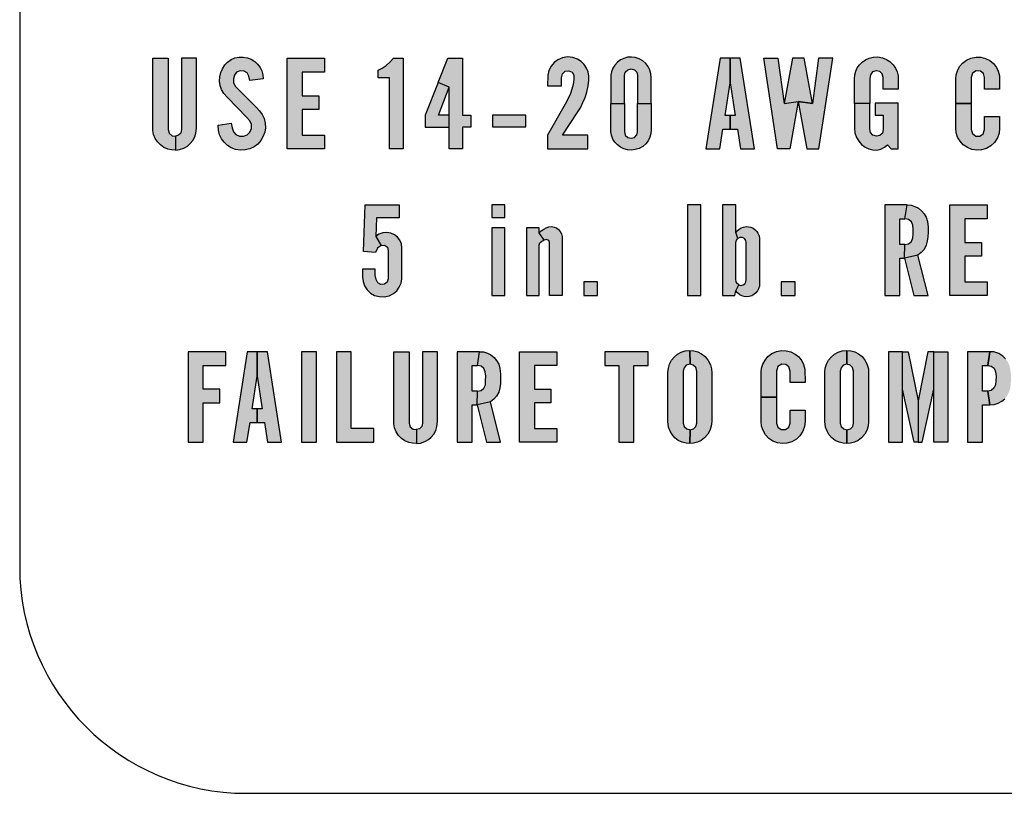
# Model space of a CAD drawing. Extents: x 0 to 27.7, y 0 to 12.9.
# Drawn here: x 6.9 to 7.5, y 4.8 to 5.3 of the extents above; entities that cross this region are included whole.
import ezdxf

# ---------------------------------------------------------------- set-up
doc = ezdxf.new("R2010")
doc.units = 0
doc.header["$MEASUREMENT"] = 0
doc.layers.add('PART', color=7, linetype='CONTINUOUS')
doc.layers.add('PMSBLACKCOM', color=7, linetype='CONTINUOUS')

msp = doc.modelspace()

# ---------------------------------------------------------------- hatches: boundary and pattern name
at = {"layer": 'PMSBLACKCOM'}
h = msp.add_hatch(color=7, dxfattribs=at)
h.paths.add_polyline_path([(7.03159, 5.24446), (7.03159, 5.20511), (7.03117, 5.20321), (7.02987, 5.20194), (7.02823, 5.20146), (7.02827, 5.19384), (7.03057, 5.19406), (7.03282, 5.19486), (7.03488, 5.19599), (7.03639, 5.19735), (7.0378, 5.199), (7.03891, 5.20104), (7.03955, 5.20314), (7.03985, 5.20587), (7.03985, 5.24446)])
h.paths.add_polyline_path([(7.0242, 5.24446), (7.0242, 5.20511), (7.02476, 5.20305), (7.02638, 5.20174), (7.02823, 5.20146), (7.02827, 5.19384), (7.02616, 5.19391), (7.02407, 5.19436), (7.02191, 5.19525), (7.01994, 5.19662), (7.01836, 5.19826), (7.01708, 5.20018), (7.01618, 5.20236), (7.01576, 5.20459), (7.01571, 5.20729), (7.01572, 5.24446)])
for points in [[(7.06936, 5.23223), (7.06881, 5.23464), (7.06786, 5.23637), (7.0661, 5.23742), (7.06393, 5.23756), (7.06194, 5.23673), (7.06082, 5.23516), (7.06026, 5.23303), (7.06036, 5.23097), (7.06146, 5.22896), (7.07274, 5.2175), (7.07454, 5.21548), (7.0761, 5.2135), (7.07719, 5.21116), (7.07779, 5.20863), (7.07789, 5.20612), (7.0775, 5.20372), (7.07672, 5.20139), (7.07537, 5.19909), (7.07375, 5.19715), (7.07171, 5.19566), (7.06936, 5.19452), (7.06681, 5.19388), (7.06409, 5.19379), (7.06142, 5.1942), (7.05905, 5.19507), (7.05697, 5.19641), (7.05512, 5.19808), (7.05371, 5.20003), (7.05256, 5.20227), (7.05194, 5.20476), (7.05181, 5.2075), (7.05908, 5.20867), (7.05947, 5.20606), (7.06023, 5.20396), (7.06166, 5.20233), (7.06358, 5.20153), (7.06571, 5.20146), (7.06779, 5.2022), (7.06937, 5.20376), (7.07018, 5.2057), (7.07022, 5.20797), (7.06937, 5.20997), (7.0676, 5.21187), (7.0567, 5.22303), (7.05496, 5.22507), (7.05373, 5.22716), (7.05297, 5.2294), (7.05261, 5.23186), (7.05269, 5.23419), (7.05325, 5.23653), (7.05416, 5.23872), (7.05547, 5.24076), (7.05695, 5.24232), (7.05893, 5.24371), (7.06106, 5.24463), (7.06332, 5.24507), (7.06561, 5.24514), (7.06798, 5.24475), (7.0701, 5.24388), (7.07206, 5.2427), (7.07359, 5.24125), (7.07496, 5.23942), (7.07587, 5.23749), (7.07648, 5.23538), (7.07668, 5.23315)], [(7.08991, 5.24446), (7.11056, 5.24446), (7.11056, 5.23685), (7.09817, 5.23685), (7.09817, 5.2238), (7.1073, 5.2238), (7.1073, 5.21619), (7.09817, 5.21619), (7.09817, 5.20206), (7.11056, 5.20206), (7.11056, 5.19446), (7.08991, 5.19446)], [(7.14637, 5.19446), (7.14637, 5.23359), (7.14006, 5.23359), (7.14006, 5.23793), (7.14227, 5.23906), (7.14455, 5.24055), (7.14674, 5.24246), (7.14854, 5.24446), (7.15398, 5.24446), (7.15398, 5.19446)], [(7.25579, 5.19446), (7.25579, 5.20206), (7.24181, 5.20206), (7.25024, 5.21487), (7.25169, 5.21717), (7.2531, 5.22003), (7.25425, 5.22283), (7.25516, 5.22583), (7.25595, 5.22918), (7.25639, 5.23235), (7.25638, 5.23467), (7.25598, 5.23694), (7.25511, 5.23907), (7.25385, 5.24101), (7.2521, 5.24269), (7.25007, 5.24402), (7.24756, 5.2449), (7.24463, 5.24519), (7.24188, 5.24476), (7.23926, 5.24368), (7.23712, 5.24208), (7.23551, 5.24011), (7.23428, 5.23765), (7.23367, 5.23508), (7.23361, 5.22924), (7.24122, 5.22924), (7.24122, 5.23369), (7.24178, 5.23583), (7.24328, 5.23726), (7.24529, 5.23754), (7.24716, 5.23682), (7.24811, 5.23507), (7.24814, 5.2328), (7.24766, 5.23007), (7.247, 5.22749), (7.24615, 5.22497), (7.24499, 5.22235), (7.24321, 5.21908), (7.23361, 5.20206), (7.23361, 5.19446)], [(7.20316, 5.21313), (7.20316, 5.20661), (7.22164, 5.20661), (7.22164, 5.21313)], [(7.31069, 5.11351), (7.31808, 5.11351), (7.31808, 5.16351), (7.31069, 5.16351)], [(7.45554, 5.16351), (7.47619, 5.16351), (7.47619, 5.1559), (7.4638, 5.1559), (7.4638, 5.14285), (7.47293, 5.14285), (7.47293, 5.13524), (7.4638, 5.13524), (7.4638, 5.12111), (7.47619, 5.12111), (7.47619, 5.11351), (7.45554, 5.11351)], [(7.25359, 5.12111), (7.25359, 5.11351), (7.26119, 5.11351), (7.26119, 5.12111)], [(7.36254, 5.12111), (7.36254, 5.11351), (7.37014, 5.11351), (7.37014, 5.12111)], [(7.03536, 5.03255), (7.04362, 5.03255), (7.04362, 5.05429), (7.05275, 5.05429), (7.05275, 5.0619), (7.04362, 5.0619), (7.04362, 5.07495), (7.05601, 5.07495), (7.05601, 5.08255), (7.03536, 5.08255)], [(7.09778, 5.03255), (7.10604, 5.03255), (7.10604, 5.08255), (7.09778, 5.08255)], [(7.13768, 5.03255), (7.13768, 5.04016), (7.12529, 5.04016), (7.12529, 5.08255), (7.11703, 5.08255), (7.11703, 5.03255)], [(7.21807, 5.08255), (7.23872, 5.08255), (7.23872, 5.07495), (7.22633, 5.07495), (7.22633, 5.0619), (7.23546, 5.0619), (7.23546, 5.05429), (7.22633, 5.05429), (7.22633, 5.04016), (7.23872, 5.04016), (7.23872, 5.03255), (7.21807, 5.03255)], [(7.26509, 5.08255), (7.26509, 5.07495), (7.27291, 5.07495), (7.27291, 5.03255), (7.28117, 5.03255), (7.28117, 5.07495), (7.289, 5.07495), (7.289, 5.08255)]]:
    msp.add_hatch(color=7, dxfattribs=at).paths.add_polyline_path(points)
h = msp.add_hatch(color=7, dxfattribs=at)
h.paths.add_polyline_path([(7.17923, 5.20641), (7.17923, 5.21315), (7.17336, 5.21315), (7.17923, 5.22859), (7.17318, 5.23103), (7.16596, 5.21315), (7.16596, 5.20641)])
h.paths.add_polyline_path([(7.17923, 5.19446), (7.17923, 5.22859), (7.17318, 5.23103), (7.17859, 5.24446), (7.18662, 5.24446), (7.18662, 5.21315), (7.19118, 5.21315), (7.19118, 5.20641), (7.18662, 5.20641), (7.18662, 5.19446)])
h = msp.add_hatch(color=7, dxfattribs=at)
h.paths.add_polyline_path([(7.276, 5.21946), (7.276, 5.235), (7.27642, 5.23687), (7.27777, 5.23815), (7.27965, 5.2386), (7.28157, 5.23811), (7.2828, 5.23675), (7.28317, 5.235), (7.28317, 5.21946), (7.29078, 5.21946), (7.29078, 5.23391), (7.29063, 5.23596), (7.29002, 5.23798), (7.28903, 5.23995), (7.28776, 5.24157), (7.28608, 5.24309), (7.28412, 5.24418), (7.28195, 5.24487), (7.27983, 5.24514), (7.27775, 5.24498), (7.27568, 5.24441), (7.27379, 5.24353), (7.27209, 5.24226), (7.2707, 5.24069), (7.26963, 5.239), (7.26881, 5.23698), (7.26845, 5.23507), (7.26841, 5.2332), (7.26839, 5.21946)])
h.paths.add_polyline_path([(7.276, 5.21946), (7.276, 5.20391), (7.27642, 5.20205), (7.27777, 5.20076), (7.27965, 5.20031), (7.28157, 5.2008), (7.2828, 5.20216), (7.28317, 5.20391), (7.28317, 5.21946), (7.29078, 5.21946), (7.29078, 5.205), (7.29063, 5.20295), (7.29002, 5.20093), (7.28903, 5.19896), (7.28776, 5.19734), (7.28608, 5.19582), (7.28412, 5.19473), (7.28195, 5.19404), (7.27983, 5.19377), (7.27775, 5.19393), (7.27568, 5.1945), (7.27379, 5.19538), (7.27209, 5.19665), (7.2707, 5.19822), (7.26963, 5.19991), (7.26881, 5.20194), (7.26845, 5.20384), (7.26841, 5.20571), (7.26839, 5.21946)])
h = msp.add_hatch(color=7, dxfattribs=at)
h.paths.add_polyline_path([(7.32094, 5.19446), (7.32864, 5.19446), (7.33033, 5.20532), (7.33431, 5.20532), (7.33431, 5.21293), (7.33151, 5.21293), (7.33431, 5.2309), (7.33431, 5.24446), (7.32871, 5.24446)])
h.paths.add_polyline_path([(7.3399, 5.24446), (7.33431, 5.24446), (7.33431, 5.2309), (7.3371, 5.21293), (7.33431, 5.21293), (7.33431, 5.20532), (7.33828, 5.20532), (7.33997, 5.19446), (7.34768, 5.19446)])
h = msp.add_hatch(color=7, dxfattribs=at)
h.paths.add_polyline_path([(7.39091, 5.24446), (7.38309, 5.24446), (7.37972, 5.21946), (7.37189, 5.22054), (7.37657, 5.19446), (7.38331, 5.19446)])
h.paths.add_polyline_path([(7.36863, 5.24446), (7.36407, 5.21946), (7.37189, 5.22054), (7.37972, 5.21946), (7.37515, 5.24446)])
h.paths.add_polyline_path([(7.35287, 5.24446), (7.3607, 5.24446), (7.36407, 5.21946), (7.37189, 5.22054), (7.36722, 5.19446), (7.36048, 5.19446)])
h = msp.add_hatch(color=7, dxfattribs=at)
h.paths.add_polyline_path([(7.41879, 5.2275), (7.41879, 5.2338), (7.41826, 5.23591), (7.41684, 5.23723), (7.41485, 5.23759), (7.41286, 5.23692), (7.41167, 5.23529), (7.4114, 5.23325), (7.4114, 5.21946), (7.40292, 5.21946), (7.40292, 5.23304), (7.40304, 5.2353), (7.40366, 5.23728), (7.40446, 5.2391), (7.4057, 5.24085), (7.40715, 5.24222), (7.40895, 5.2436), (7.41098, 5.24448), (7.41318, 5.24504), (7.41583, 5.24521), (7.4183, 5.24473), (7.42056, 5.24381), (7.4225, 5.24261), (7.4242, 5.2409), (7.42548, 5.23907), (7.42642, 5.23701), (7.42692, 5.23483), (7.42707, 5.23228), (7.42705, 5.2275)])
h.paths.add_polyline_path([(7.42705, 5.21967), (7.41423, 5.21967), (7.41423, 5.21315), (7.41879, 5.21315), (7.41879, 5.20511), (7.41832, 5.20312), (7.41683, 5.20178), (7.41498, 5.20142), (7.413, 5.20198), (7.41178, 5.20341), (7.41139, 5.20556), (7.4114, 5.21946), (7.40292, 5.21946), (7.40292, 5.20587), (7.40317, 5.20324), (7.40399, 5.20081), (7.40529, 5.1987), (7.40684, 5.19682), (7.40878, 5.19545), (7.41079, 5.19452), (7.41311, 5.19391), (7.41528, 5.19377), (7.41753, 5.19439), (7.41946, 5.19532), (7.42112, 5.19667), (7.42314, 5.19446), (7.42705, 5.19446)])
h = msp.add_hatch(color=7, dxfattribs=at)
h.paths.add_polyline_path([(7.4747, 5.2275), (7.4747, 5.2338), (7.47406, 5.23609), (7.47235, 5.23736), (7.47011, 5.23753), (7.46801, 5.23622), (7.46731, 5.2338), (7.46731, 5.21946), (7.45883, 5.21946), (7.45883, 5.23304), (7.45902, 5.23535), (7.45968, 5.23761), (7.46093, 5.23986), (7.46249, 5.24182), (7.46465, 5.24348), (7.46719, 5.24457), (7.46996, 5.24513), (7.47261, 5.24502), (7.4752, 5.24441), (7.4776, 5.24316), (7.47953, 5.24163), (7.48118, 5.23943), (7.4822, 5.23739), (7.4829, 5.23474), (7.48296, 5.2275)])
h.paths.add_polyline_path([(7.46731, 5.21946), (7.46731, 5.20511), (7.46797, 5.20288), (7.46985, 5.20156), (7.47213, 5.20156), (7.47398, 5.20284), (7.4747, 5.20511), (7.4747, 5.21228), (7.48296, 5.21228), (7.48296, 5.20587), (7.48267, 5.20314), (7.48175, 5.20055), (7.48012, 5.19805), (7.47822, 5.19622), (7.47575, 5.19476), (7.47295, 5.19392), (7.4705, 5.19377), (7.46773, 5.19413), (7.46524, 5.19516), (7.46295, 5.19661), (7.46121, 5.19863), (7.4598, 5.20089), (7.45902, 5.20336), (7.45883, 5.20587), (7.45883, 5.21946)])
h = msp.add_hatch(color=7, dxfattribs=at)
h.paths.add_polyline_path([(7.1517, 5.16351), (7.1517, 5.15633), (7.13924, 5.15633), (7.13883, 5.14616), (7.14176, 5.14116), (7.13974, 5.13959), (7.13859, 5.13725), (7.13196, 5.13784), (7.13301, 5.16351)])
h.paths.add_polyline_path([(7.14176, 5.14116), (7.14362, 5.14135), (7.1453, 5.14018), (7.14561, 5.13813), (7.14562, 5.12285), (7.14512, 5.1209), (7.14353, 5.11973), (7.14158, 5.11962), (7.14, 5.12058), (7.13904, 5.12231), (7.13853, 5.12478), (7.13842, 5.12807), (7.13149, 5.12807), (7.13149, 5.12372), (7.13174, 5.1212), (7.13257, 5.11889), (7.13398, 5.11667), (7.13592, 5.11493), (7.1381, 5.11365), (7.14078, 5.11293), (7.14339, 5.11285), (7.14608, 5.11342), (7.1485, 5.11463), (7.15032, 5.11623), (7.15172, 5.11817), (7.15278, 5.12039), (7.15322, 5.12282), (7.15323, 5.13959), (7.15302, 5.14199), (7.152, 5.14409), (7.15075, 5.14584), (7.14915, 5.14709), (7.14707, 5.14801), (7.14495, 5.14836), (7.14272, 5.14821), (7.1405, 5.14737), (7.13883, 5.14616)])
h = msp.add_hatch(color=7, dxfattribs=at)
h.paths.add_polyline_path([(7.20274, 5.11351), (7.20991, 5.11351), (7.20991, 5.1509), (7.20274, 5.1509)])
h.paths.add_polyline_path([(7.20274, 5.15655), (7.20991, 5.15655), (7.20991, 5.16351), (7.20274, 5.16351)])
h = msp.add_hatch(color=7, dxfattribs=at)
h.paths.add_polyline_path([(7.33914, 5.11941), (7.34028, 5.11913), (7.34144, 5.11938), (7.34243, 5.12008), (7.34303, 5.12115), (7.34317, 5.12243), (7.34313, 5.14285), (7.34289, 5.144), (7.34224, 5.14496), (7.34117, 5.14558), (7.3397, 5.14565), (7.33849, 5.14504), (7.33748, 5.14825), (7.33826, 5.14927), (7.33926, 5.1502), (7.34038, 5.15086), (7.34163, 5.15132), (7.34307, 5.15155), (7.34446, 5.15149), (7.34573, 5.15119), (7.34697, 5.15066), (7.34807, 5.14987), (7.34896, 5.14893), (7.34966, 5.14787), (7.35026, 5.14648), (7.35052, 5.14503), (7.35052, 5.11992), (7.35042, 5.11864), (7.35002, 5.11733), (7.34945, 5.11615), (7.34856, 5.11499), (7.34742, 5.11404), (7.34624, 5.11339), (7.34482, 5.11297), (7.34345, 5.11284), (7.34209, 5.11299), (7.34078, 5.11337), (7.3396, 5.11399), (7.33844, 5.11497), (7.33748, 5.11615)])
h.paths.add_polyline_path([(7.33009, 5.16351), (7.33009, 5.11351), (7.33683, 5.11351), (7.33748, 5.11615), (7.33914, 5.11941), (7.33811, 5.12017), (7.33757, 5.12119), (7.33747, 5.12249), (7.33748, 5.14285), (7.33776, 5.1441), (7.33849, 5.14504), (7.33748, 5.14825), (7.33748, 5.16351)])
h = msp.add_hatch(color=7, dxfattribs=at)
h.paths.add_polyline_path([(7.4357, 5.11351), (7.44355, 5.11351), (7.43794, 5.13587), (7.43052, 5.13416)])
h.paths.add_polyline_path([(7.43192, 5.16351), (7.43417, 5.16335), (7.43626, 5.16274), (7.43817, 5.16171), (7.43995, 5.16035), (7.44132, 5.15869), (7.44246, 5.1567), (7.44317, 5.15431), (7.4435, 5.15133), (7.4435, 5.14854), (7.44345, 5.14591), (7.44308, 5.14348), (7.44249, 5.14126), (7.44134, 5.13903), (7.43974, 5.1373), (7.43794, 5.13587), (7.43052, 5.13416), (7.43078, 5.14177), (7.4327, 5.14214), (7.4343, 5.14341), (7.43516, 5.1453), (7.43521, 5.14756), (7.43529, 5.14996), (7.43508, 5.15233), (7.43431, 5.15422), (7.43275, 5.15556), (7.43078, 5.1559)])
h.paths.add_polyline_path([(7.41964, 5.11351), (7.4279, 5.11351), (7.4279, 5.13416), (7.43052, 5.13416), (7.43078, 5.14177), (7.4279, 5.14177), (7.4279, 5.1559), (7.43078, 5.1559), (7.43192, 5.16351), (7.41964, 5.16351)])
h = msp.add_hatch(color=7, dxfattribs=at)
h.paths.add_polyline_path([(7.23465, 5.11351), (7.23465, 5.14274), (7.23424, 5.14395), (7.23304, 5.14446), (7.23162, 5.14416), (7.22889, 5.14807), (7.23011, 5.14921), (7.23146, 5.15017), (7.2328, 5.15093), (7.23427, 5.15144), (7.2357, 5.15156), (7.23716, 5.15136), (7.23842, 5.15085), (7.23963, 5.15001), (7.2406, 5.1489), (7.24124, 5.14765), (7.2416, 5.14611), (7.24162, 5.14445), (7.24161, 5.11351)])
h.paths.add_polyline_path([(7.22194, 5.11351), (7.22889, 5.11351), (7.22889, 5.14144), (7.2293, 5.14263), (7.23043, 5.14346), (7.23162, 5.14416), (7.22889, 5.14807), (7.22889, 5.1509), (7.22194, 5.1509)])
h = msp.add_hatch(color=7, dxfattribs=at)
h.paths.add_polyline_path([(7.06003, 5.03255), (7.06773, 5.03255), (7.06942, 5.04342), (7.0734, 5.04342), (7.0734, 5.05103), (7.0706, 5.05103), (7.0734, 5.069), (7.0734, 5.08255), (7.06781, 5.08255)])
h.paths.add_polyline_path([(7.07899, 5.08255), (7.0734, 5.08255), (7.0734, 5.069), (7.07619, 5.05103), (7.0734, 5.05103), (7.0734, 5.04342), (7.07738, 5.04342), (7.07907, 5.03255), (7.08677, 5.03255)])
h = msp.add_hatch(color=7, dxfattribs=at)
h.paths.add_polyline_path([(7.16456, 5.08255), (7.16456, 5.04321), (7.16414, 5.04131), (7.16283, 5.04004), (7.1612, 5.03956), (7.16124, 5.03194), (7.16354, 5.03216), (7.16579, 5.03295), (7.16785, 5.03409), (7.16936, 5.03545), (7.17077, 5.0371), (7.17188, 5.03914), (7.17251, 5.04124), (7.17282, 5.04397), (7.17282, 5.08255)])
h.paths.add_polyline_path([(7.15717, 5.08255), (7.15717, 5.04321), (7.15773, 5.04115), (7.15935, 5.03984), (7.1612, 5.03956), (7.16124, 5.03194), (7.15913, 5.03201), (7.15704, 5.03246), (7.15488, 5.03335), (7.15291, 5.03472), (7.15133, 5.03636), (7.15005, 5.03828), (7.14915, 5.04046), (7.14873, 5.04269), (7.14868, 5.04539), (7.14869, 5.08255)])
h = msp.add_hatch(color=7, dxfattribs=at)
h.paths.add_polyline_path([(7.19985, 5.03255), (7.20769, 5.03255), (7.20208, 5.05492), (7.19466, 5.05321)])
h.paths.add_polyline_path([(7.19606, 5.08255), (7.19831, 5.0824), (7.2004, 5.08179), (7.20232, 5.08076), (7.20409, 5.0794), (7.20547, 5.07774), (7.2066, 5.07575), (7.20731, 5.07336), (7.20764, 5.07038), (7.20765, 5.06759), (7.2076, 5.06496), (7.20723, 5.06253), (7.20663, 5.06031), (7.20548, 5.05808), (7.20389, 5.05635), (7.20208, 5.05492), (7.19466, 5.05321), (7.19492, 5.06082), (7.19685, 5.06119), (7.19844, 5.06246), (7.1993, 5.06435), (7.19936, 5.06661), (7.19943, 5.06901), (7.19922, 5.07138), (7.19846, 5.07327), (7.1969, 5.07461), (7.19492, 5.07495)])
h.paths.add_polyline_path([(7.18378, 5.03255), (7.19204, 5.03255), (7.19204, 5.05321), (7.19466, 5.05321), (7.19492, 5.06082), (7.19204, 5.06082), (7.19204, 5.07495), (7.19492, 5.07495), (7.19606, 5.08255), (7.18378, 5.08255)])
h = msp.add_hatch(color=7, dxfattribs=at)
h.paths.add_polyline_path([(7.31216, 5.03951), (7.31403, 5.04), (7.31536, 5.04134), (7.31586, 5.04321), (7.31586, 5.0719), (7.31529, 5.07391), (7.31392, 5.07521), (7.31216, 5.0756), (7.31205, 5.08321), (7.31434, 5.08306), (7.31652, 5.08241), (7.31857, 5.08146), (7.32054, 5.07985), (7.32227, 5.07762), (7.32339, 5.07535), (7.32398, 5.0731), (7.32414, 5.07089), (7.32412, 5.04397), (7.32386, 5.04155), (7.32315, 5.03913), (7.32195, 5.03704), (7.32024, 5.03505), (7.31829, 5.03357), (7.31635, 5.03263), (7.3141, 5.03205), (7.31205, 5.0319)])
h.paths.add_polyline_path([(7.31205, 5.0319), (7.31005, 5.03201), (7.30779, 5.03261), (7.30568, 5.03362), (7.30378, 5.03509), (7.30223, 5.03689), (7.3012, 5.03873), (7.30032, 5.04097), (7.29999, 5.04397), (7.29999, 5.07114), (7.30022, 5.07342), (7.30089, 5.07575), (7.30194, 5.07786), (7.30339, 5.07957), (7.30522, 5.08119), (7.30723, 5.08231), (7.30945, 5.08302), (7.31205, 5.08321), (7.31216, 5.0756), (7.31013, 5.07513), (7.30889, 5.0737), (7.30847, 5.0719), (7.30847, 5.04321), (7.30899, 5.0412), (7.31038, 5.03993), (7.31216, 5.03951)])
h = msp.add_hatch(color=7, dxfattribs=at)
h.paths.add_polyline_path([(7.36735, 5.0656), (7.36735, 5.0719), (7.36671, 5.07419), (7.365, 5.07546), (7.36276, 5.07563), (7.36067, 5.07432), (7.35996, 5.0719), (7.35996, 5.05756), (7.35148, 5.05756), (7.35148, 5.07114), (7.35167, 5.07345), (7.35233, 5.07571), (7.35358, 5.07796), (7.35515, 5.07992), (7.3573, 5.08158), (7.35984, 5.08266), (7.36261, 5.08323), (7.36526, 5.08312), (7.36785, 5.08251), (7.37025, 5.08126), (7.37218, 5.07973), (7.37383, 5.07753), (7.37485, 5.07549), (7.37555, 5.07284), (7.37561, 5.0656)])
h.paths.add_polyline_path([(7.35996, 5.05756), (7.35996, 5.04321), (7.36062, 5.04098), (7.3625, 5.03966), (7.36478, 5.03966), (7.36663, 5.04094), (7.36735, 5.04321), (7.36735, 5.05038), (7.37561, 5.05038), (7.37561, 5.04397), (7.37532, 5.04124), (7.3744, 5.03865), (7.37277, 5.03615), (7.37087, 5.03432), (7.3684, 5.03286), (7.3656, 5.03202), (7.36315, 5.03187), (7.36038, 5.03223), (7.35789, 5.03326), (7.3556, 5.03471), (7.35386, 5.03673), (7.35245, 5.03899), (7.35167, 5.04146), (7.35148, 5.04397), (7.35148, 5.05756)])
h = msp.add_hatch(color=7, dxfattribs=at)
h.paths.add_polyline_path([(7.39875, 5.03951), (7.40062, 5.04), (7.40195, 5.04134), (7.40245, 5.04321), (7.40245, 5.0719), (7.40189, 5.07391), (7.40052, 5.07521), (7.39875, 5.0756), (7.39865, 5.08321), (7.40093, 5.08306), (7.40312, 5.08241), (7.40516, 5.08146), (7.40713, 5.07985), (7.40887, 5.07762), (7.40999, 5.07535), (7.41058, 5.0731), (7.41073, 5.07089), (7.41071, 5.04397), (7.41046, 5.04155), (7.40975, 5.03913), (7.40854, 5.03704), (7.40683, 5.03505), (7.40488, 5.03357), (7.40294, 5.03263), (7.40069, 5.03205), (7.39865, 5.0319)])
h.paths.add_polyline_path([(7.39865, 5.0319), (7.39665, 5.03201), (7.39438, 5.03261), (7.39227, 5.03362), (7.39038, 5.03509), (7.38882, 5.03689), (7.3878, 5.03873), (7.38692, 5.04097), (7.38658, 5.04397), (7.38658, 5.07114), (7.38682, 5.07342), (7.38748, 5.07575), (7.38853, 5.07786), (7.38998, 5.07957), (7.39182, 5.08119), (7.39383, 5.08231), (7.39604, 5.08302), (7.39865, 5.08321), (7.39875, 5.0756), (7.39673, 5.07513), (7.39548, 5.0737), (7.39506, 5.0719), (7.39506, 5.04321), (7.39558, 5.0412), (7.39698, 5.03993), (7.39875, 5.03951)])
h = msp.add_hatch(color=7, dxfattribs=at)
h.paths.add_polyline_path([(7.45434, 5.03255), (7.44673, 5.03255), (7.44673, 5.08255), (7.45434, 5.08255)])
h.paths.add_polyline_path([(7.44347, 5.08255), (7.43804, 5.05538), (7.43804, 5.03255), (7.44021, 5.03255), (7.44673, 5.0619), (7.44673, 5.08255)])
h.paths.add_polyline_path([(7.4326, 5.08255), (7.43804, 5.05538), (7.43804, 5.03255), (7.43586, 5.03255), (7.42934, 5.0619), (7.42934, 5.08255)])
h.paths.add_polyline_path([(7.42173, 5.03255), (7.42934, 5.03255), (7.42934, 5.08255), (7.42173, 5.08255)])
h = msp.add_hatch(color=7, dxfattribs=at)
h.paths.add_polyline_path([(7.46533, 5.03255), (7.47359, 5.03255), (7.47359, 5.05321), (7.47761, 5.05321), (7.47648, 5.06082), (7.47359, 5.06082), (7.47359, 5.07495), (7.47648, 5.07495), (7.47761, 5.08255), (7.46533, 5.08255)])
h.paths.add_polyline_path([(7.47648, 5.07495), (7.47841, 5.07459), (7.47994, 5.0734), (7.4808, 5.07152), (7.48103, 5.06891), (7.48096, 5.06646), (7.48073, 5.0642), (7.47988, 5.06239), (7.47828, 5.06113), (7.47648, 5.06082), (7.47761, 5.05321), (7.47998, 5.05349), (7.48215, 5.0541), (7.48414, 5.05521), (7.48581, 5.0566), (7.48709, 5.05816), (7.48805, 5.06005), (7.48877, 5.06206), (7.48908, 5.06433), (7.48926, 5.06708), (7.48923, 5.06987), (7.48892, 5.07258), (7.48846, 5.07476), (7.48757, 5.07684), (7.48627, 5.07867), (7.48469, 5.08016), (7.48248, 5.08161), (7.47988, 5.08245), (7.47761, 5.08255)])

# ---------------------------------------------------------------- linework, layer by layer
at = {"layer": 'PART', "color": 7}
for p, q in [((6.94232, 6.35389), (6.94232, 4.96389)), ((7.06732, 4.83889), (9.40732, 4.83889))]:
    msp.add_line(p, q, dxfattribs=at)
msp.add_arc((7.06732, 4.96389), 0.125, 180, 270, dxfattribs=at)
at = {"layer": 'PMSBLACKCOM', "color": 7}
for points in [[(7.0242, 5.24446), (7.0242, 5.20511), (7.02476, 5.20305), (7.02638, 5.20174), (7.02823, 5.20146), (7.02827, 5.19384), (7.02616, 5.19391), (7.02407, 5.19436), (7.02191, 5.19525), (7.01994, 5.19662), (7.01836, 5.19826), (7.01708, 5.20018), (7.01618, 5.20236), (7.01576, 5.20459), (7.01571, 5.20729), (7.01572, 5.24446), (7.0242, 5.24446)], [(7.03159, 5.24446), (7.03159, 5.20511), (7.03117, 5.20321), (7.02987, 5.20194), (7.02823, 5.20146), (7.02827, 5.19384), (7.03057, 5.19406), (7.03282, 5.19486), (7.03488, 5.19599), (7.03639, 5.19735), (7.0378, 5.199), (7.03891, 5.20104), (7.03955, 5.20314), (7.03985, 5.20587), (7.03985, 5.24446), (7.03159, 5.24446)], [(7.06936, 5.23223), (7.06881, 5.23464), (7.06786, 5.23637), (7.0661, 5.23742), (7.06393, 5.23756), (7.06194, 5.23673), (7.06082, 5.23516), (7.06026, 5.23303), (7.06036, 5.23097), (7.06146, 5.22896), (7.07274, 5.2175), (7.07454, 5.21548), (7.0761, 5.2135), (7.07719, 5.21116), (7.07779, 5.20863), (7.07789, 5.20612), (7.0775, 5.20372), (7.07672, 5.20139), (7.07537, 5.19909), (7.07375, 5.19715), (7.07171, 5.19566), (7.06936, 5.19452), (7.06681, 5.19388), (7.06409, 5.19379), (7.06142, 5.1942), (7.05905, 5.19507), (7.05697, 5.19641), (7.05512, 5.19808), (7.05371, 5.20003), (7.05256, 5.20227), (7.05194, 5.20476), (7.05181, 5.2075), (7.05908, 5.20867), (7.05947, 5.20606), (7.06023, 5.20396), (7.06166, 5.20233), (7.06358, 5.20153), (7.06571, 5.20146), (7.06779, 5.2022), (7.06937, 5.20376), (7.07018, 5.2057), (7.07022, 5.20797), (7.06937, 5.20997), (7.0676, 5.21187), (7.0567, 5.22303), (7.05496, 5.22507), (7.05373, 5.22716), (7.05297, 5.2294), (7.05261, 5.23186), (7.05269, 5.23419), (7.05325, 5.23653), (7.05416, 5.23872), (7.05547, 5.24076), (7.05695, 5.24232), (7.05893, 5.24371), (7.06106, 5.24463), (7.06332, 5.24507), (7.06561, 5.24514), (7.06798, 5.24475), (7.0701, 5.24388), (7.07206, 5.2427), (7.07359, 5.24125), (7.07496, 5.23942), (7.07587, 5.23749), (7.07648, 5.23538), (7.07668, 5.23315), (7.06936, 5.23223)], [(7.08991, 5.24446), (7.11056, 5.24446), (7.11056, 5.23685), (7.09817, 5.23685), (7.09817, 5.2238), (7.1073, 5.2238), (7.1073, 5.21619), (7.09817, 5.21619), (7.09817, 5.20206), (7.11056, 5.20206), (7.11056, 5.19446), (7.08991, 5.19446), (7.08991, 5.24446)], [(7.14637, 5.19446), (7.14637, 5.23359), (7.14006, 5.23359), (7.14006, 5.23793), (7.14227, 5.23906), (7.14455, 5.24055), (7.14674, 5.24246), (7.14854, 5.24446), (7.15398, 5.24446), (7.15398, 5.19446), (7.14637, 5.19446)], [(7.17923, 5.19446), (7.17923, 5.22859), (7.17318, 5.23103), (7.17859, 5.24446), (7.18662, 5.24446), (7.18662, 5.21315), (7.19118, 5.21315), (7.19118, 5.20641), (7.18662, 5.20641), (7.18662, 5.19446), (7.17923, 5.19446)], [(7.25579, 5.19446), (7.25579, 5.20206), (7.24181, 5.20206), (7.25024, 5.21487), (7.25169, 5.21717), (7.2531, 5.22003), (7.25425, 5.22283), (7.25516, 5.22583), (7.25595, 5.22918), (7.25639, 5.23235), (7.25638, 5.23467), (7.25598, 5.23694), (7.25511, 5.23907), (7.25385, 5.24101), (7.2521, 5.24269), (7.25007, 5.24402), (7.24756, 5.2449), (7.24463, 5.24519), (7.24188, 5.24476), (7.23926, 5.24368), (7.23712, 5.24208), (7.23551, 5.24011), (7.23428, 5.23765), (7.23367, 5.23508), (7.23361, 5.22924), (7.24122, 5.22924), (7.24122, 5.23369), (7.24178, 5.23583), (7.24328, 5.23726), (7.24529, 5.23754), (7.24716, 5.23682), (7.24811, 5.23507), (7.24814, 5.2328), (7.24766, 5.23007), (7.247, 5.22749), (7.24615, 5.22497), (7.24499, 5.22235), (7.24321, 5.21908), (7.23361, 5.20206), (7.23361, 5.19446), (7.25579, 5.19446)], [(7.276, 5.21946), (7.276, 5.235), (7.27642, 5.23687), (7.27777, 5.23815), (7.27965, 5.2386), (7.28157, 5.23811), (7.2828, 5.23675), (7.28317, 5.235), (7.28317, 5.21946), (7.29078, 5.21946), (7.29078, 5.23391), (7.29063, 5.23596), (7.29002, 5.23798), (7.28903, 5.23995), (7.28776, 5.24157), (7.28608, 5.24309), (7.28412, 5.24418), (7.28195, 5.24487), (7.27983, 5.24514), (7.27775, 5.24498), (7.27568, 5.24441), (7.27379, 5.24353), (7.27209, 5.24226), (7.2707, 5.24069), (7.26963, 5.239), (7.26881, 5.23698), (7.26845, 5.23507), (7.26841, 5.2332), (7.26839, 5.21946), (7.276, 5.21946)], [(7.32094, 5.19446), (7.32864, 5.19446), (7.33033, 5.20532), (7.33431, 5.20532), (7.33431, 5.21293), (7.33151, 5.21293), (7.33431, 5.2309), (7.33431, 5.24446), (7.32871, 5.24446), (7.32094, 5.19446)], [(7.3399, 5.24446), (7.33431, 5.24446), (7.33431, 5.2309), (7.3371, 5.21293), (7.33431, 5.21293), (7.33431, 5.20532), (7.33828, 5.20532), (7.33997, 5.19446), (7.34768, 5.19446), (7.3399, 5.24446)], [(7.35287, 5.24446), (7.3607, 5.24446), (7.36407, 5.21946), (7.37189, 5.22054), (7.36722, 5.19446), (7.36048, 5.19446), (7.35287, 5.24446)], [(7.36863, 5.24446), (7.36407, 5.21946), (7.37189, 5.22054), (7.37972, 5.21946), (7.37515, 5.24446), (7.36863, 5.24446)], [(7.39091, 5.24446), (7.38309, 5.24446), (7.37972, 5.21946), (7.37189, 5.22054), (7.37657, 5.19446), (7.38331, 5.19446), (7.39091, 5.24446)], [(7.41879, 5.2275), (7.41879, 5.2338), (7.41826, 5.23591), (7.41684, 5.23723), (7.41485, 5.23759), (7.41286, 5.23692), (7.41167, 5.23529), (7.4114, 5.23325), (7.4114, 5.21946), (7.40292, 5.21946), (7.40292, 5.23304), (7.40304, 5.2353), (7.40366, 5.23728), (7.40446, 5.2391), (7.4057, 5.24085), (7.40715, 5.24222), (7.40895, 5.2436), (7.41098, 5.24448), (7.41318, 5.24504), (7.41583, 5.24521), (7.4183, 5.24473), (7.42056, 5.24381), (7.4225, 5.24261), (7.4242, 5.2409), (7.42548, 5.23907), (7.42642, 5.23701), (7.42692, 5.23483), (7.42707, 5.23228), (7.42705, 5.2275), (7.41879, 5.2275)], [(7.4747, 5.2275), (7.4747, 5.2338), (7.47406, 5.23609), (7.47235, 5.23736), (7.47011, 5.23753), (7.46801, 5.23622), (7.46731, 5.2338), (7.46731, 5.21946), (7.45883, 5.21946), (7.45883, 5.23304), (7.45902, 5.23535), (7.45968, 5.23761), (7.46093, 5.23986), (7.46249, 5.24182), (7.46465, 5.24348), (7.46719, 5.24457), (7.46996, 5.24513), (7.47261, 5.24502), (7.4752, 5.24441), (7.4776, 5.24316), (7.47953, 5.24163), (7.48118, 5.23943), (7.4822, 5.23739), (7.4829, 5.23474), (7.48296, 5.2275), (7.4747, 5.2275)], [(7.17923, 5.20641), (7.17923, 5.21315), (7.17336, 5.21315), (7.17923, 5.22859), (7.17318, 5.23103), (7.16596, 5.21315), (7.16596, 5.20641), (7.17923, 5.20641)], [(7.276, 5.21946), (7.276, 5.20391), (7.27642, 5.20205), (7.27777, 5.20076), (7.27965, 5.20031), (7.28157, 5.2008), (7.2828, 5.20216), (7.28317, 5.20391), (7.28317, 5.21946), (7.29078, 5.21946), (7.29078, 5.205), (7.29063, 5.20295), (7.29002, 5.20093), (7.28903, 5.19896), (7.28776, 5.19734), (7.28608, 5.19582), (7.28412, 5.19473), (7.28195, 5.19404), (7.27983, 5.19377), (7.27775, 5.19393), (7.27568, 5.1945), (7.27379, 5.19538), (7.27209, 5.19665), (7.2707, 5.19822), (7.26963, 5.19991), (7.26881, 5.20194), (7.26845, 5.20384), (7.26841, 5.20571), (7.26839, 5.21946), (7.276, 5.21946)], [(7.42705, 5.21967), (7.41423, 5.21967), (7.41423, 5.21315), (7.41879, 5.21315), (7.41879, 5.20511), (7.41832, 5.20312), (7.41683, 5.20178), (7.41498, 5.20142), (7.413, 5.20198), (7.41178, 5.20341), (7.41139, 5.20556), (7.4114, 5.21946), (7.40292, 5.21946), (7.40292, 5.20587), (7.40317, 5.20324), (7.40399, 5.20081), (7.40529, 5.1987), (7.40684, 5.19682), (7.40878, 5.19545), (7.41079, 5.19452), (7.41311, 5.19391), (7.41528, 5.19377), (7.41753, 5.19439), (7.41946, 5.19532), (7.42112, 5.19667), (7.42314, 5.19446), (7.42705, 5.19446), (7.42705, 5.21967)], [(7.46731, 5.21946), (7.46731, 5.20511), (7.46797, 5.20288), (7.46985, 5.20156), (7.47213, 5.20156), (7.47398, 5.20284), (7.4747, 5.20511), (7.4747, 5.21228), (7.48296, 5.21228), (7.48296, 5.20587), (7.48267, 5.20314), (7.48175, 5.20055), (7.48012, 5.19805), (7.47822, 5.19622), (7.47575, 5.19476), (7.47295, 5.19392), (7.4705, 5.19377), (7.46773, 5.19413), (7.46524, 5.19516), (7.46295, 5.19661), (7.46121, 5.19863), (7.4598, 5.20089), (7.45902, 5.20336), (7.45883, 5.20587), (7.45883, 5.21946), (7.46731, 5.21946)], [(7.20316, 5.21313), (7.20316, 5.20661), (7.22164, 5.20661), (7.22164, 5.21313), (7.20316, 5.21313)], [(7.1517, 5.16351), (7.1517, 5.15633), (7.13924, 5.15633), (7.13883, 5.14616), (7.14176, 5.14116), (7.13974, 5.13959), (7.13859, 5.13725), (7.13196, 5.13784), (7.13301, 5.16351), (7.1517, 5.16351)], [(7.20274, 5.15655), (7.20991, 5.15655), (7.20991, 5.16351), (7.20274, 5.16351), (7.20274, 5.15655)], [(7.31069, 5.11351), (7.31808, 5.11351), (7.31808, 5.16351), (7.31069, 5.16351), (7.31069, 5.11351)], [(7.33009, 5.16351), (7.33009, 5.11351), (7.33683, 5.11351), (7.33748, 5.11615), (7.33914, 5.11941), (7.33811, 5.12017), (7.33757, 5.12119), (7.33747, 5.12249), (7.33748, 5.14285), (7.33776, 5.1441), (7.33849, 5.14504), (7.33748, 5.14825), (7.33748, 5.16351), (7.33009, 5.16351)], [(7.41964, 5.11351), (7.4279, 5.11351), (7.4279, 5.13416), (7.43052, 5.13416), (7.43078, 5.14177), (7.4279, 5.14177), (7.4279, 5.1559), (7.43078, 5.1559), (7.43192, 5.16351), (7.41964, 5.16351), (7.41964, 5.11351)], [(7.43192, 5.16351), (7.43417, 5.16335), (7.43626, 5.16274), (7.43817, 5.16171), (7.43995, 5.16035), (7.44132, 5.15869), (7.44246, 5.1567), (7.44317, 5.15431), (7.4435, 5.15133), (7.4435, 5.14854), (7.44345, 5.14591), (7.44308, 5.14348), (7.44249, 5.14126), (7.44134, 5.13903), (7.43974, 5.1373), (7.43794, 5.13587), (7.43052, 5.13416), (7.43078, 5.14177), (7.4327, 5.14214), (7.4343, 5.14341), (7.43516, 5.1453), (7.43521, 5.14756), (7.43529, 5.14996), (7.43508, 5.15233), (7.43431, 5.15422), (7.43275, 5.15556), (7.43078, 5.1559), (7.43192, 5.16351)], [(7.45554, 5.16351), (7.47619, 5.16351), (7.47619, 5.1559), (7.4638, 5.1559), (7.4638, 5.14285), (7.47293, 5.14285), (7.47293, 5.13524), (7.4638, 5.13524), (7.4638, 5.12111), (7.47619, 5.12111), (7.47619, 5.11351), (7.45554, 5.11351), (7.45554, 5.16351)], [(7.20274, 5.11351), (7.20991, 5.11351), (7.20991, 5.1509), (7.20274, 5.1509), (7.20274, 5.11351)], [(7.22194, 5.11351), (7.22889, 5.11351), (7.22889, 5.14144), (7.2293, 5.14263), (7.23043, 5.14346), (7.23162, 5.14416), (7.22889, 5.14807), (7.22889, 5.1509), (7.22194, 5.1509), (7.22194, 5.11351)], [(7.23465, 5.11351), (7.23465, 5.14274), (7.23424, 5.14395), (7.23304, 5.14446), (7.23162, 5.14416), (7.22889, 5.14807), (7.23011, 5.14921), (7.23146, 5.15017), (7.2328, 5.15093), (7.23427, 5.15144), (7.2357, 5.15156), (7.23716, 5.15136), (7.23842, 5.15085), (7.23963, 5.15001), (7.2406, 5.1489), (7.24124, 5.14765), (7.2416, 5.14611), (7.24162, 5.14445), (7.24161, 5.11351), (7.23465, 5.11351)], [(7.33914, 5.11941), (7.34028, 5.11913), (7.34144, 5.11938), (7.34243, 5.12008), (7.34303, 5.12115), (7.34317, 5.12243), (7.34313, 5.14285), (7.34289, 5.144), (7.34224, 5.14496), (7.34117, 5.14558), (7.3397, 5.14565), (7.33849, 5.14504), (7.33748, 5.14825), (7.33826, 5.14927), (7.33926, 5.1502), (7.34038, 5.15086), (7.34163, 5.15132), (7.34307, 5.15155), (7.34446, 5.15149), (7.34573, 5.15119), (7.34697, 5.15066), (7.34807, 5.14987), (7.34896, 5.14893), (7.34966, 5.14787), (7.35026, 5.14648), (7.35052, 5.14503), (7.35052, 5.11992), (7.35042, 5.11864), (7.35002, 5.11733), (7.34945, 5.11615), (7.34856, 5.11499), (7.34742, 5.11404), (7.34624, 5.11339), (7.34482, 5.11297), (7.34345, 5.11284), (7.34209, 5.11299), (7.34078, 5.11337), (7.3396, 5.11399), (7.33844, 5.11497), (7.33748, 5.11615), (7.33914, 5.11941)], [(7.14176, 5.14116), (7.14362, 5.14135), (7.1453, 5.14018), (7.14561, 5.13813), (7.14562, 5.12285), (7.14512, 5.1209), (7.14353, 5.11973), (7.14158, 5.11962), (7.14, 5.12058), (7.13904, 5.12231), (7.13853, 5.12478), (7.13842, 5.12807), (7.13149, 5.12807), (7.13149, 5.12372), (7.13174, 5.1212), (7.13257, 5.11889), (7.13398, 5.11667), (7.13592, 5.11493), (7.1381, 5.11365), (7.14078, 5.11293), (7.14339, 5.11285), (7.14608, 5.11342), (7.1485, 5.11463), (7.15032, 5.11623), (7.15172, 5.11817), (7.15278, 5.12039), (7.15322, 5.12282), (7.15323, 5.13959), (7.15302, 5.14199), (7.152, 5.14409), (7.15075, 5.14584), (7.14915, 5.14709), (7.14707, 5.14801), (7.14495, 5.14836), (7.14272, 5.14821), (7.1405, 5.14737), (7.13883, 5.14616), (7.14176, 5.14116)], [(7.4357, 5.11351), (7.44355, 5.11351), (7.43794, 5.13587), (7.43052, 5.13416), (7.4357, 5.11351)], [(7.25359, 5.12111), (7.25359, 5.11351), (7.26119, 5.11351), (7.26119, 5.12111), (7.25359, 5.12111)], [(7.36254, 5.12111), (7.36254, 5.11351), (7.37014, 5.11351), (7.37014, 5.12111), (7.36254, 5.12111)], [(7.03536, 5.03255), (7.04362, 5.03255), (7.04362, 5.05429), (7.05275, 5.05429), (7.05275, 5.0619), (7.04362, 5.0619), (7.04362, 5.07495), (7.05601, 5.07495), (7.05601, 5.08255), (7.03536, 5.08255), (7.03536, 5.03255)], [(7.06003, 5.03255), (7.06773, 5.03255), (7.06942, 5.04342), (7.0734, 5.04342), (7.0734, 5.05103), (7.0706, 5.05103), (7.0734, 5.069), (7.0734, 5.08255), (7.06781, 5.08255), (7.06003, 5.03255)], [(7.07899, 5.08255), (7.0734, 5.08255), (7.0734, 5.069), (7.07619, 5.05103), (7.0734, 5.05103), (7.0734, 5.04342), (7.07738, 5.04342), (7.07907, 5.03255), (7.08677, 5.03255), (7.07899, 5.08255)], [(7.09778, 5.03255), (7.10604, 5.03255), (7.10604, 5.08255), (7.09778, 5.08255), (7.09778, 5.03255)], [(7.13768, 5.03255), (7.13768, 5.04016), (7.12529, 5.04016), (7.12529, 5.08255), (7.11703, 5.08255), (7.11703, 5.03255), (7.13768, 5.03255)], [(7.15717, 5.08255), (7.15717, 5.04321), (7.15773, 5.04115), (7.15935, 5.03984), (7.1612, 5.03956), (7.16124, 5.03194), (7.15913, 5.03201), (7.15704, 5.03246), (7.15488, 5.03335), (7.15291, 5.03472), (7.15133, 5.03636), (7.15005, 5.03828), (7.14915, 5.04046), (7.14873, 5.04269), (7.14868, 5.04539), (7.14869, 5.08255), (7.15717, 5.08255)], [(7.16456, 5.08255), (7.16456, 5.04321), (7.16414, 5.04131), (7.16283, 5.04004), (7.1612, 5.03956), (7.16124, 5.03194), (7.16354, 5.03216), (7.16579, 5.03295), (7.16785, 5.03409), (7.16936, 5.03545), (7.17077, 5.0371), (7.17188, 5.03914), (7.17251, 5.04124), (7.17282, 5.04397), (7.17282, 5.08255), (7.16456, 5.08255)], [(7.18378, 5.03255), (7.19204, 5.03255), (7.19204, 5.05321), (7.19466, 5.05321), (7.19492, 5.06082), (7.19204, 5.06082), (7.19204, 5.07495), (7.19492, 5.07495), (7.19606, 5.08255), (7.18378, 5.08255), (7.18378, 5.03255)], [(7.19606, 5.08255), (7.19831, 5.0824), (7.2004, 5.08179), (7.20232, 5.08076), (7.20409, 5.0794), (7.20547, 5.07774), (7.2066, 5.07575), (7.20731, 5.07336), (7.20764, 5.07038), (7.20765, 5.06759), (7.2076, 5.06496), (7.20723, 5.06253), (7.20663, 5.06031), (7.20548, 5.05808), (7.20389, 5.05635), (7.20208, 5.05492), (7.19466, 5.05321), (7.19492, 5.06082), (7.19685, 5.06119), (7.19844, 5.06246), (7.1993, 5.06435), (7.19936, 5.06661), (7.19943, 5.06901), (7.19922, 5.07138), (7.19846, 5.07327), (7.1969, 5.07461), (7.19492, 5.07495), (7.19606, 5.08255)], [(7.21807, 5.08255), (7.23872, 5.08255), (7.23872, 5.07495), (7.22633, 5.07495), (7.22633, 5.0619), (7.23546, 5.0619), (7.23546, 5.05429), (7.22633, 5.05429), (7.22633, 5.04016), (7.23872, 5.04016), (7.23872, 5.03255), (7.21807, 5.03255), (7.21807, 5.08255)], [(7.26509, 5.08255), (7.26509, 5.07495), (7.27291, 5.07495), (7.27291, 5.03255), (7.28117, 5.03255), (7.28117, 5.07495), (7.289, 5.07495), (7.289, 5.08255), (7.26509, 5.08255)], [(7.31205, 5.0319), (7.31005, 5.03201), (7.30779, 5.03261), (7.30568, 5.03362), (7.30378, 5.03509), (7.30223, 5.03689), (7.3012, 5.03873), (7.30032, 5.04097), (7.29999, 5.04397), (7.29999, 5.07114), (7.30022, 5.07342), (7.30089, 5.07575), (7.30194, 5.07786), (7.30339, 5.07957), (7.30522, 5.08119), (7.30723, 5.08231), (7.30945, 5.08302), (7.31205, 5.08321), (7.31216, 5.0756), (7.31013, 5.07513), (7.30889, 5.0737), (7.30847, 5.0719), (7.30847, 5.04321), (7.30899, 5.0412), (7.31038, 5.03993), (7.31216, 5.03951), (7.31205, 5.0319)], [(7.31216, 5.03951), (7.31403, 5.04), (7.31536, 5.04134), (7.31586, 5.04321), (7.31586, 5.0719), (7.31529, 5.07391), (7.31392, 5.07521), (7.31216, 5.0756), (7.31205, 5.08321), (7.31434, 5.08306), (7.31652, 5.08241), (7.31857, 5.08146), (7.32054, 5.07985), (7.32227, 5.07762), (7.32339, 5.07535), (7.32398, 5.0731), (7.32414, 5.07089), (7.32412, 5.04397), (7.32386, 5.04155), (7.32315, 5.03913), (7.32195, 5.03704), (7.32024, 5.03505), (7.31829, 5.03357), (7.31635, 5.03263), (7.3141, 5.03205), (7.31205, 5.0319), (7.31216, 5.03951)], [(7.36735, 5.0656), (7.36735, 5.0719), (7.36671, 5.07419), (7.365, 5.07546), (7.36276, 5.07563), (7.36067, 5.07432), (7.35996, 5.0719), (7.35996, 5.05756), (7.35148, 5.05756), (7.35148, 5.07114), (7.35167, 5.07345), (7.35233, 5.07571), (7.35358, 5.07796), (7.35515, 5.07992), (7.3573, 5.08158), (7.35984, 5.08266), (7.36261, 5.08323), (7.36526, 5.08312), (7.36785, 5.08251), (7.37025, 5.08126), (7.37218, 5.07973), (7.37383, 5.07753), (7.37485, 5.07549), (7.37555, 5.07284), (7.37561, 5.0656), (7.36735, 5.0656)], [(7.39865, 5.0319), (7.39665, 5.03201), (7.39438, 5.03261), (7.39227, 5.03362), (7.39038, 5.03509), (7.38882, 5.03689), (7.3878, 5.03873), (7.38692, 5.04097), (7.38658, 5.04397), (7.38658, 5.07114), (7.38682, 5.07342), (7.38748, 5.07575), (7.38853, 5.07786), (7.38998, 5.07957), (7.39182, 5.08119), (7.39383, 5.08231), (7.39604, 5.08302), (7.39865, 5.08321), (7.39875, 5.0756), (7.39673, 5.07513), (7.39548, 5.0737), (7.39506, 5.0719), (7.39506, 5.04321), (7.39558, 5.0412), (7.39698, 5.03993), (7.39875, 5.03951), (7.39865, 5.0319)], [(7.39875, 5.03951), (7.40062, 5.04), (7.40195, 5.04134), (7.40245, 5.04321), (7.40245, 5.0719), (7.40189, 5.07391), (7.40052, 5.07521), (7.39875, 5.0756), (7.39865, 5.08321), (7.40093, 5.08306), (7.40312, 5.08241), (7.40516, 5.08146), (7.40713, 5.07985), (7.40887, 5.07762), (7.40999, 5.07535), (7.41058, 5.0731), (7.41073, 5.07089), (7.41071, 5.04397), (7.41046, 5.04155), (7.40975, 5.03913), (7.40854, 5.03704), (7.40683, 5.03505), (7.40488, 5.03357), (7.40294, 5.03263), (7.40069, 5.03205), (7.39865, 5.0319), (7.39875, 5.03951)], [(7.42173, 5.03255), (7.42934, 5.03255), (7.42934, 5.08255), (7.42173, 5.08255), (7.42173, 5.03255)], [(7.4326, 5.08255), (7.43804, 5.05538), (7.43804, 5.03255), (7.43586, 5.03255), (7.42934, 5.0619), (7.42934, 5.08255), (7.4326, 5.08255)], [(7.44347, 5.08255), (7.43804, 5.05538), (7.43804, 5.03255), (7.44021, 5.03255), (7.44673, 5.0619), (7.44673, 5.08255), (7.44347, 5.08255)], [(7.45434, 5.03255), (7.44673, 5.03255), (7.44673, 5.08255), (7.45434, 5.08255), (7.45434, 5.03255)], [(7.46533, 5.03255), (7.47359, 5.03255), (7.47359, 5.05321), (7.47761, 5.05321), (7.47648, 5.06082), (7.47359, 5.06082), (7.47359, 5.07495), (7.47648, 5.07495), (7.47761, 5.08255), (7.46533, 5.08255), (7.46533, 5.03255)], [(7.19985, 5.03255), (7.20769, 5.03255), (7.20208, 5.05492), (7.19466, 5.05321), (7.19985, 5.03255)], [(7.35996, 5.05756), (7.35996, 5.04321), (7.36062, 5.04098), (7.3625, 5.03966), (7.36478, 5.03966), (7.36663, 5.04094), (7.36735, 5.04321), (7.36735, 5.05038), (7.37561, 5.05038), (7.37561, 5.04397), (7.37532, 5.04124), (7.3744, 5.03865), (7.37277, 5.03615), (7.37087, 5.03432), (7.3684, 5.03286), (7.3656, 5.03202), (7.36315, 5.03187), (7.36038, 5.03223), (7.35789, 5.03326), (7.3556, 5.03471), (7.35386, 5.03673), (7.35245, 5.03899), (7.35167, 5.04146), (7.35148, 5.04397), (7.35148, 5.05756), (7.35996, 5.05756)]]:
    msp.add_lwpolyline(points, close=True, dxfattribs=at)
msp.add_lwpolyline([(7.48627, 5.07867), (7.48469, 5.08016), (7.48248, 5.08161), (7.47988, 5.08245), (7.47761, 5.08255), (7.47648, 5.07495), (7.47648, 5.07495), (7.47841, 5.07459), (7.47994, 5.0734), (7.4808, 5.07152), (7.48103, 5.06891), (7.48096, 5.06646), (7.48073, 5.0642), (7.47988, 5.06239), (7.47828, 5.06113), (7.47648, 5.06082), (7.47761, 5.05321), (7.47998, 5.05349), (7.48215, 5.0541), (7.48414, 5.05521), (7.48581, 5.0566)], dxfattribs=at)

doc.saveas('drawing.dxf')
